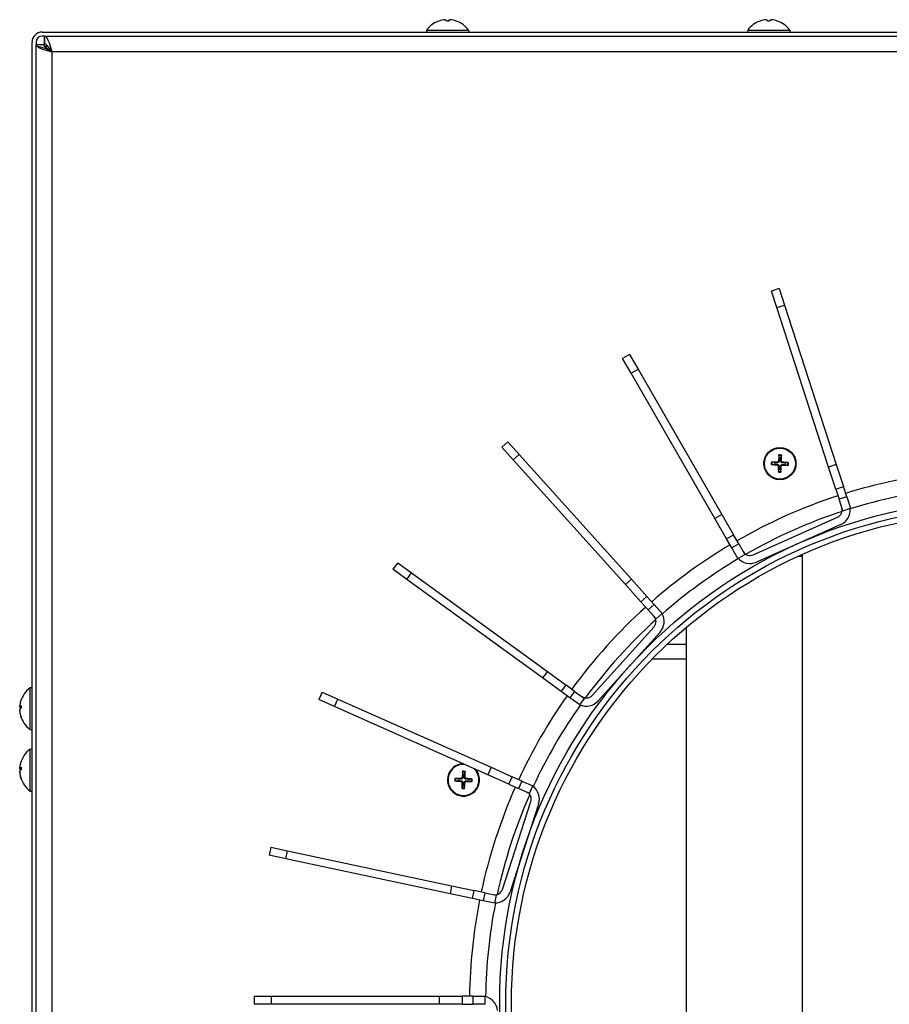
# Model space of a CAD drawing. Units: millimetres. Extents: x -3405 to 3169, y -403 to 2676.
# Drawn here: x -2142 to -1926, y 33 to 277 of the extents above; entities that cross this region are included whole.
import ezdxf

# ---------------------------------------------------------------- set-up
doc = ezdxf.new("R2010")
doc.units = ezdxf.units.MM

msp = doc.modelspace()

# ---------------------------------------------------------------- linework, layer by layer
for p, q in [((-2037.59, 276.94), (-2037.61, 276.94)), ((-2035.16, 276.95), (-2035.76, 276.95)), ((-2035.16, 276.94), (-2035.76, 276.94)), ((-2033.32, 276.94), (-2033.34, 276.94)), ((-1957.91, 276.94), (-1957.93, 276.94)), ((-1955.48, 276.95), (-1956.08, 276.95)), ((-1955.48, 276.94), (-1956.08, 276.94)), ((-1953.64, 276.94), (-1953.66, 276.94)), ((-2136.02, 274.21), (-1119.53, 274.21)), ((-2040.67, 274.7), (-2040.71, 274.21)), ((-2040.67, 274.7), (-2030.26, 274.7)), ((-2030.26, 274.7), (-2030.21, 274.21)), ((-1960.99, 274.7), (-1961.03, 274.21)), ((-1960.99, 274.7), (-1950.58, 274.7)), ((-1950.58, 274.7), (-1950.53, 274.21)), ((-2138.53, -366.79), (-2138.53, 271.7)), ((-2137.53, 271.7), (-2137.53, 271.07)), ((-2137.53, 271.14), (-2135.53, 271.14)), ((-2135.39, 273.21), (-2136.02, 273.21)), ((-2135.46, 271.21), (-2135.46, 273.21)), ((-2135.39, 273.21), (-1140.03, 273.21)), ((-2135.39, 271.21), (-2135.39, 273.21)), ((-2137.53, -346.29), (-2137.53, 271.07)), ((-2135.53, 271.07), (-2137.53, 271.07)), ((-2135.03, 270.61), (-2135.34, 270.61)), ((-2135.03, 270.27), (-2135.03, 270.61)), ((-2134.93, 270.71), (-2134.93, 271.02)), ((-2134.93, 270.71), (-2134.6, 270.71)), ((-1140.03, 269.3), (-2133.62, 269.3)), ((-2133.62, 269.3), (-2133.62, -346.29)), ((-1953.21, 210.56), (-1955.12, 209.94)), ((-1953.21, 210.56), (-1951.9, 206.5)), ((-1953.8, 205.88), (-1955.12, 209.94)), ((-1953.8, 205.88), (-1951.9, 206.5)), ((-1940.94, 166.3), (-1953.8, 205.88)), ((-1951.9, 206.5), (-1939.03, 166.91)), ((-1990.35, 194.25), (-1992.08, 193.25)), ((-1989.95, 189.56), (-1992.08, 193.25)), ((-1990.35, 194.25), (-1988.21, 190.56)), ((-1989.95, 189.56), (-1988.21, 190.56)), ((-1988.21, 190.56), (-1967.4, 154.51)), ((-1969.13, 153.51), (-1989.95, 189.56)), ((-2020.54, 172.58), (-2022.02, 171.24)), ((-2019.17, 168.07), (-2022.02, 171.24)), ((-2020.54, 172.58), (-2017.68, 169.41)), ((-2019.17, 168.07), (-2017.68, 169.41)), ((-2017.68, 169.41), (-1989.83, 138.47)), ((-1953.25, 169.14), (-1953.19, 168.53)), ((-1952.77, 168.51), (-1952.66, 169.12)), ((-1991.32, 137.14), (-2019.17, 168.07)), ((-1954.99, 166.94), (-1954.38, 167.01)), ((-1954.36, 167.43), (-1954.97, 167.54)), ((-1953.71, 166.82), (-1953.69, 166.99)), ((-1953.68, 167.57), (-1953.68, 167.39)), ((-1953.42, 166.51), (-1953.25, 166.51)), ((-1953.37, 167.85), (-1953.2, 167.84)), ((-1952.67, 166.49), (-1952.84, 166.5)), ((-1952.62, 167.83), (-1952.8, 167.83)), ((-1952.37, 166.77), (-1952.36, 166.95)), ((-1952.34, 167.52), (-1952.35, 167.35)), ((-1951.68, 166.91), (-1951.07, 166.8)), ((-1951.05, 167.4), (-1951.67, 167.33)), ((-1939.03, 166.91), (-1940.94, 166.3)), ((-1939.16, 160.84), (-1940.94, 166.3)), ((-1939.03, 166.91), (-1937.26, 161.46)), ((-1953.28, 165.83), (-1953.39, 165.22)), ((-1952.79, 165.2), (-1952.86, 165.81)), ((-1939.16, 160.84), (-1937.26, 161.46)), ((-1936.45, 158.95), (-1937.26, 161.46)), ((-1939.16, 160.84), (-1938.35, 158.33)), ((-1936.45, 158.95), (-1938.35, 158.33)), ((-1936.45, 158.95), (-1935.52, 156.1)), ((-1937.42, 155.48), (-1938.35, 158.33)), ((-1967.4, 154.51), (-1969.13, 153.51)), ((-1967.4, 154.51), (-1964.53, 149.54)), ((-1959.67, 144.55), (-1938.71, 153.88)), ((-1937.42, 155.48), (-1935.52, 156.1)), ((-1966.27, 148.54), (-1969.13, 153.51)), ((-1937.9, 152.06), (-1958.85, 142.73)), ((-1966.27, 148.54), (-1964.53, 149.54)), ((-1963.22, 147.26), (-1964.53, 149.54)), ((-1964.95, 146.26), (-1966.27, 148.54)), ((-1963.22, 147.26), (-1964.95, 146.26)), ((-1963.22, 147.26), (-1961.72, 144.66)), ((-1963.45, 143.66), (-1964.95, 146.26)), ((-1963.45, 143.66), (-1961.72, 144.66)), ((-1948.38, 144.21), (-1947.53, 144.21)), ((-1947.53, 144.59), (-1947.53, -78.19)), ((-2047.83, 142.58), (-2049, 140.96)), ((-2047.83, 142.58), (-2044.38, 140.07)), ((-2045.55, 138.45), (-2049, 140.96)), ((-2045.55, 138.45), (-2044.38, 140.07)), ((-2044.38, 140.07), (-2010.7, 115.61)), ((-2011.88, 113.99), (-2045.55, 138.45)), ((-1989.83, 138.47), (-1991.32, 137.14)), ((-1987.48, 132.87), (-1991.32, 137.14)), ((-1989.83, 138.47), (-1985.99, 134.21)), ((-1987.48, 132.87), (-1985.99, 134.21)), ((-1987.48, 132.87), (-1985.72, 130.91)), ((-1984.23, 132.25), (-1985.99, 134.21)), ((-1984.23, 132.25), (-1985.72, 130.91)), ((-1984.23, 132.25), (-1982.22, 130.02)), ((-1983.71, 128.68), (-1985.72, 130.91)), ((-1983.71, 128.68), (-1982.22, 130.02)), ((-1999.59, 109.65), (-1984.24, 126.7)), ((-1982.75, 125.36), (-1998.1, 108.32)), ((-1976.21, -60.17), (-1976.21, 126.57)), ((-1976.21, 122.28), (-1981.04, 122.28)), ((-1984.66, 118.74), (-1976.21, 118.74)), ((-2010.7, 115.61), (-2011.88, 113.99)), ((-2010.7, 115.61), (-2006.06, 112.23)), ((-2007.24, 110.62), (-2011.88, 113.99)), ((-2139.02, 111.59), (-2138.53, 111.63)), ((-2139.02, 101.18), (-2139.02, 111.59)), ((-2066.59, 110.5), (-2067.41, 108.67)), ((-2066.59, 110.5), (-2062.7, 108.76)), ((-2007.24, 110.62), (-2006.06, 112.23)), ((-2005.11, 109.07), (-2007.24, 110.62)), ((-2003.93, 110.68), (-2006.06, 112.23)), ((-2003.93, 110.68), (-2005.11, 109.07)), ((-2003.93, 110.68), (-2001.5, 108.92)), ((-2063.51, 106.93), (-2067.41, 108.67)), ((-2063.51, 106.93), (-2062.7, 108.76)), ((-2062.7, 108.76), (-2024.67, 91.83)), ((-2002.68, 107.3), (-2005.11, 109.07)), ((-2002.68, 107.3), (-2001.5, 108.92)), ((-2141.59, 106.88), (-2141.28, 106.85)), ((-2141.59, 106.87), (-2141.28, 106.84)), ((-2141.59, 106.63), (-2141.28, 106.6)), ((-2141.59, 105.65), (-2141.57, 105.65)), ((-2141.28, 107.07), (-2141.28, 106.48)), ((-2141.27, 107.07), (-2141.27, 106.48)), ((-2025.49, 90), (-2063.51, 106.93)), ((-2141.28, 104.37), (-2141.28, 104.28)), ((-2141.27, 104.35), (-2141.27, 104.24)), ((-2139.02, 101.18), (-2138.53, 101.13)), ((-2139.02, 96.34), (-2138.53, 96.39)), ((-2139.02, 85.93), (-2139.02, 96.34)), ((-2141.59, 91.63), (-2141.28, 91.6)), ((-2141.59, 91.63), (-2141.28, 91.6)), ((-2141.59, 91.38), (-2141.28, 91.35)), ((-2141.59, 90.41), (-2141.57, 90.41)), ((-2141.28, 91.82), (-2141.28, 91.23)), ((-2141.27, 91.83), (-2141.27, 91.24)), ((-2031.73, 90.67), (-2031.66, 90.05)), ((-2031.24, 90.04), (-2031.13, 90.65)), ((-2024.67, 91.83), (-2025.49, 90)), ((-2024.67, 91.83), (-2019.43, 89.5)), ((-2141.28, 89.13), (-2141.28, 89.04)), ((-2141.27, 89.1), (-2141.27, 88.99)), ((-2033.47, 88.47), (-2032.85, 88.53)), ((-2032.84, 88.95), (-2033.45, 89.06)), ((-2032.18, 88.35), (-2032.17, 88.52)), ((-2032.15, 89.09), (-2032.15, 88.92)), ((-2031.89, 88.04), (-2031.72, 88.04)), ((-2031.85, 89.38), (-2031.67, 89.37)), ((-2031.14, 88.01), (-2031.32, 88.03)), ((-2031.1, 89.35), (-2031.27, 89.35)), ((-2030.84, 88.3), (-2030.84, 88.47)), ((-2030.81, 89.05), (-2030.82, 88.87)), ((-2030.15, 88.44), (-2029.54, 88.33)), ((-2029.52, 88.93), (-2030.14, 88.86)), ((-2020.25, 87.67), (-2025.49, 90)), ((-2020.25, 87.67), (-2019.43, 89.5)), ((-2017.02, 88.43), (-2019.43, 89.5)), ((-2017.02, 88.43), (-2017.84, 86.6)), ((-2017.02, 88.43), (-2014.28, 87.21)), ((-2139.02, 85.93), (-2138.53, 85.89)), ((-2031.75, 87.36), (-2031.86, 86.75)), ((-2031.27, 86.73), (-2031.33, 87.34)), ((-2020.25, 87.67), (-2017.84, 86.6)), ((-2015.1, 85.38), (-2017.84, 86.6)), ((-2015.1, 85.38), (-2014.28, 87.21)), ((-2021.86, 61.53), (-2014.77, 83.35)), ((-2012.87, 82.73), (-2019.96, 60.92)), ((-2079.32, 71.99), (-2079.74, 70.03)), ((-2079.32, 71.99), (-2075.15, 71.1)), ((-2075.57, 69.15), (-2075.15, 71.1)), ((-2075.15, 71.1), (-2034.44, 62.45)), ((-2075.57, 69.15), (-2079.74, 70.03)), ((-2034.85, 60.49), (-2075.57, 69.15)), ((-2034.44, 62.45), (-2034.85, 60.49)), ((-2034.44, 62.45), (-2028.83, 61.26)), ((-2029.24, 59.3), (-2028.83, 61.26)), ((-2026.25, 60.71), (-2028.83, 61.26)), ((-2029.24, 59.3), (-2034.85, 60.49)), ((-2026.66, 58.75), (-2029.24, 59.3)), ((-2026.25, 60.71), (-2026.66, 58.75)), ((-2023.73, 58.13), (-2026.66, 58.75)), ((-2026.25, 60.71), (-2023.31, 60.09)), ((-2023.73, 58.13), (-2023.31, 60.09)), ((-2083.42, 35.05), (-2079.15, 35.05)), ((-2083.42, 35.05), (-2083.42, 33.05)), ((-2079.15, 33.05), (-2079.15, 35.05)), ((-2079.15, 35.05), (-2037.53, 35.05)), ((-2037.53, 35.05), (-2031.79, 35.05)), ((-2037.53, 35.05), (-2037.53, 33.05)), ((-2029.16, 35.05), (-2031.79, 35.05)), ((-2031.79, 33.05), (-2031.79, 35.05)), ((-2029.16, 35.05), (-2026.16, 35.05)), ((-2029.16, 35.05), (-2029.16, 33.05)), ((-2026.16, 33.05), (-2026.16, 35.05)), ((-2079.15, 33.05), (-2083.42, 33.05)), ((-2037.53, 33.05), (-2079.15, 33.05)), ((-2031.79, 33.05), (-2037.53, 33.05)), ((-2031.79, 33.05), (-2029.16, 33.05)), ((-2026.16, 33.05), (-2029.16, 33.05))]:
    msp.add_line(p, q)
for centre, radius in [((-1953.02, 167.17), 4), ((-1953.02, 167.17), 3.84), ((-1897.53, 33.2), 125), ((-1897.53, 33.2), 123.5), ((-1897.53, 33.2), 122.1)]:
    msp.add_circle(centre, radius)
for centre, radius, start, end in [((-2035.46, 270.81), 6.5, 109.2881, 143.2343), ((-2037.57, 276.82), 0.132, 90.3931, 109.2881), ((-2033.36, 276.82), 0.132, 70.7119, 89.6069), ((-2035.46, 270.81), 6.5, 36.7657, 70.7119), ((-1955.78, 270.81), 6.5, 109.2881, 143.2343), ((-1957.89, 276.82), 0.132, 90.3931, 109.2881), ((-1953.68, 276.82), 0.132, 70.7119, 89.6069), ((-1955.78, 270.81), 6.5, 36.7657, 70.7119), ((-2136.02, 271.7), 2.51, 90, 180), ((-2136.02, 271.7), 1.51, 90, 180), ((-1953.02, 167.17), 2.15, 79.9864, 96.0308), ((-1953.02, 167.17), 1.99, 79.3426, 96.6746), ((-1953.02, 167.17), 1.37, 79.1606, 96.8566), ((-1953.02, 167.17), 2.15, 169.9864, 186.0308), ((-1953.02, 167.17), 1.99, 169.3426, 186.6746), ((-1953.02, 167.17), 1.37, 169.1606, 186.8566), ((-1953.02, 167.17), 1.37, 349.1606, 6.8566), ((-1953.02, 167.17), 1.99, 349.3426, 6.6746), ((-1953.02, 167.17), 2.15, 349.9864, 6.0308), ((-1953.02, 167.17), 2.15, 259.9864, 276.0308), ((-1953.02, 167.17), 1.99, 259.3426, 276.6746), ((-1953.02, 167.17), 1.37, 259.1606, 276.8566), ((-1897.53, 33.21), 132.5, 96.8012, 107.2005), ((-1897.53, 33.21), 132.5, 108.0654, 119.938), ((-1897.53, 33.2), 128.5, 96.7764, 107.2236), ((-1897.53, 33.2), 128.5, 108.1692, 119.8308), ((-1939.49, 155.64), 1.92, 294, 18), ((-1939.49, 155.64), 3.92, 294, 6.3766), ((-1897.53, 33.21), 132.5, 120.8028, 131.202), ((-1960.45, 146.31), 1.92, 210, 294), ((-1897.53, 33.2), 128.5, 120.7764, 131.2236), ((-1960.45, 146.31), 3.92, 221.6234, 294), ((-1897.53, 33.21), 132.5, 132.0668, 143.9392), ((-1985.66, 127.99), 3.92, 318, 30.3766), ((-1897.53, 33.2), 128.5, 132.1692, 143.8308), ((-1985.66, 127.99), 1.92, 318, 42), ((-2135.13, 106.38), 6.5, 126.7657, 164.4281), ((-1897.53, 33.21), 132.5, 144.8041, 155.203), ((-2001.01, 110.94), 3.92, 245.6234, 318), ((-2001.01, 110.94), 1.92, 234, 318), ((-1897.53, 33.2), 128.5, 144.7764, 155.2236), ((-2135.13, 106.38), 6.5, 195.5719, 233.2343), ((-2135.13, 91.14), 6.5, 126.7657, 164.4281), ((-2031.5, 88.7), 4, 90.5379, 41.4621), ((-2031.5, 88.7), 3.84, 84.567, 47.433), ((-2031.5, 88.7), 1.99, 79.3426, 96.6746), ((-2031.5, 88.7), 2.15, 79.9864, 96.0308), ((-2135.13, 91.14), 6.5, 195.5719, 233.2343), ((-2031.5, 88.7), 2.15, 169.9864, 186.0308), ((-2031.5, 88.7), 1.99, 169.3426, 186.6746), ((-2031.5, 88.7), 1.37, 169.1606, 186.8566), ((-2031.5, 88.7), 1.37, 79.1606, 96.8566), ((-2031.5, 88.7), 1.37, 349.1606, 6.8566), ((-2031.5, 88.7), 1.99, 349.3426, 6.6746), ((-2031.5, 88.7), 2.15, 349.9864, 6.0308), ((-2031.5, 88.7), 2.15, 259.9864, 276.0308), ((-2031.5, 88.7), 1.99, 259.3426, 276.6746), ((-2031.5, 88.7), 1.37, 259.1606, 276.8566), ((-1897.53, 33.21), 132.5, 156.0679, 167.9399), ((-2016.6, 83.95), 1.92, 342, 66), ((-2016.6, 83.95), 3.92, 342, 54.3766), ((-1897.53, 33.2), 128.5, 156.1692, 167.8308), ((-2023.69, 62.13), 1.92, 258, 342), ((-1897.53, 33.21), 132.5, 168.8048, 179.2033), ((-2023.69, 62.13), 3.92, 269.6234, 342), ((-1897.53, 33.2), 128.5, 168.7764, 179.2236), ((-2026.95, 31.13), 3.92, 6, 78.3766)]:
    msp.add_arc(centre, radius, start, end)
for centre, major_axis, ratio, start_param, end_param in [((-2035.46, 270.82), (6.1, -2.24), 0.995681, 2.025522, 2.255652), ((-2035.29, 270.82), (-0.57, 6.47), 0.031998, 5.948795, 6.178925), ((-2035.63, 270.82), (0.57, 6.47), 0.031998, 0.104261, 0.33439), ((-2035.47, 270.82), (6.1, 2.24), 0.995681, 0.885941, 1.116071), ((-1955.78, 270.82), (6.1, -2.24), 0.995681, 2.025522, 2.255652), ((-1955.62, 270.82), (-0.57, 6.47), 0.031998, 5.948795, 6.178925), ((-1955.95, 270.82), (0.57, 6.47), 0.031998, 0.104261, 0.33439), ((-1955.79, 270.82), (6.1, 2.24), 0.995681, 0.885941, 1.116071), ((-1952.86, 167.16), (-0.43, -6.48), 0.087156, 4.3808, 4.610929), ((-1953.19, 167.17), (0.02, 6.5), 0.087156, 4.813849, 5.043978), ((-1953.01, 167.34), (6.48, -0.43), 0.087156, 4.3808, 4.610929), ((-1953.02, 167), (-6.5, 0.02), 0.087156, 4.813849, 5.043978), ((-1952.85, 167.17), (-0.02, -6.5), 0.087156, 4.813849, 5.043978), ((-1953.19, 167.18), (0.43, 6.48), 0.087156, 4.3808, 4.610929), ((-1953.02, 167.34), (6.5, -0.02), 0.087156, 4.813849, 5.043978), ((-1953.03, 167), (-6.48, 0.43), 0.087156, 4.3808, 4.610929), ((-2135.15, 106.35), (-6.03, 2.43), 0.972434, 0.108252, 0.272023), ((-2135.15, 106.22), (-6.47, 0.57), 0.153391, 5.965177, 6.195307), ((-2135.15, 106.22), (-6.47, 0.58), 0.216276, 0.120841, 0.284612), ((-2135.15, 106.55), (-6.47, -0.58), 0.216276, 5.932214, 6.162344), ((-2135.15, 106.36), (-5.65, 3.21), 0.984314, 0.6114, 0.84153), ((-2135.15, 106.42), (-6.03, -2.43), 0.972434, 6.011162, 6.241291), ((-2135.15, 91.1), (-6.03, 2.43), 0.972434, 0.108252, 0.272023), ((-2135.15, 90.97), (-6.47, 0.57), 0.153391, 5.965177, 6.195307), ((-2135.15, 90.97), (-6.47, 0.58), 0.216276, 0.120841, 0.284612), ((-2135.15, 91.3), (-6.47, -0.58), 0.216276, 5.932214, 6.162344), ((-2135.15, 91.11), (-5.65, 3.21), 0.984314, 0.6114, 0.84153), ((-2135.15, 91.17), (-6.03, -2.43), 0.972434, 6.011162, 6.241291), ((-2031.33, 88.69), (-0.43, -6.48), 0.087156, 4.3808, 4.610929), ((-2031.66, 88.7), (0.02, 6.5), 0.087156, 4.813849, 5.043978), ((-2031.48, 88.86), (6.48, -0.43), 0.087156, 4.3808, 4.610929), ((-2031.5, 88.53), (-6.5, 0.02), 0.087156, 4.813849, 5.043978), ((-2031.33, 88.7), (-0.02, -6.5), 0.087156, 4.813849, 5.043978), ((-2031.66, 88.71), (0.43, 6.48), 0.087156, 4.3808, 4.610929), ((-2031.5, 88.86), (6.5, -0.02), 0.087156, 4.813849, 5.043978), ((-2031.51, 88.53), (-6.48, 0.43), 0.087156, 4.3808, 4.610929)]:
    msp.add_ellipse(centre, major_axis=major_axis, ratio=ratio, start_param=start_param, end_param=end_param)
for points, knots in [([(-2036.13, 277.26), (-2036.09, 277.27), (-2036.05, 277.27), (-2035.98, 277.27), (-2035.95, 277.27), (-2035.89, 277.27), (-2035.87, 277.27), (-2035.84, 277.27), (-2035.84, 277.27), (-2035.84, 277.26)], [0, 0, 0, 0, 0.01152008, 0.01152008, 0.02304016, 0.02304016, 0.03457302, 0.03457302, 0.04414861, 0.04414861, 0.04414861, 0.04414861]), ([(-2035.09, 277.26), (-2035.09, 277.27), (-2035.08, 277.27), (-2035.04, 277.27), (-2035.02, 277.27), (-2034.96, 277.27), (-2034.93, 277.27), (-2034.86, 277.27), (-2034.82, 277.27), (-2034.79, 277.26)], [0, 0, 0, 0, 0.01152008, 0.01152008, 0.02304016, 0.02304016, 0.03457302, 0.03457302, 0.04414861, 0.04414861, 0.04414861, 0.04414861]), ([(-1956.45, 277.26), (-1956.42, 277.27), (-1956.38, 277.27), (-1956.3, 277.27), (-1956.27, 277.27), (-1956.21, 277.27), (-1956.19, 277.27), (-1956.17, 277.27), (-1956.16, 277.27), (-1956.16, 277.26)], [0, 0, 0, 0, 0.01152008, 0.01152008, 0.02304016, 0.02304016, 0.03457302, 0.03457302, 0.04414861, 0.04414861, 0.04414861, 0.04414861]), ([(-1955.41, 277.26), (-1955.41, 277.27), (-1955.4, 277.27), (-1955.36, 277.27), (-1955.34, 277.27), (-1955.28, 277.27), (-1955.25, 277.27), (-1955.18, 277.27), (-1955.15, 277.27), (-1955.11, 277.26)], [0, 0, 0, 0, 0.01152008, 0.01152008, 0.02304016, 0.02304016, 0.03457302, 0.03457302, 0.04414861, 0.04414861, 0.04414861, 0.04414861]), ([(-2133.62, 269.3), (-2134.35, 269.75), (-2135.07, 270.19), (-2135.37, 270.64), (-2135.48, 270.81), (-2135.53, 270.97), (-2135.53, 271.14)], [0, 0, 0, 0, 0.731452, 0.731452, 0.731452, 1, 1, 1, 1]), ([(-2133.62, 269.3), (-2134.07, 270.03), (-2134.52, 270.74), (-2134.97, 271.04), (-2135.13, 271.15), (-2135.3, 271.21), (-2135.46, 271.21)], [0, 0, 0, 0, 0.731452, 0.731452, 0.731452, 1, 1, 1, 1]), ([(-2135.39, 273.21), (-2135.03, 273.21), (-2134.67, 272.56), (-2134.31, 271.54), (-2134.08, 270.89), (-2133.85, 270.09), (-2133.62, 269.3)], [-1, -1, -1, -1, -0.388495, -0.388495, -0.388495, 0, 0, 0, 0]), ([(-2133.62, 269.3), (-2134.05, 270.03), (-2134.49, 270.74), (-2134.92, 271.04), (-2135.08, 271.15), (-2135.23, 271.21), (-2135.39, 271.21)], [0, 0, 0, 0, 0.731452, 0.731452, 0.731452, 1, 1, 1, 1]), ([(-2137.3, 270.68), (-2136.92, 270.63), (-2136.54, 270.56), (-2135.81, 270.37), (-2135.47, 270.25), (-2134.88, 270), (-2134.63, 269.87), (-2134.13, 269.6), (-2133.88, 269.45), (-2133.62, 269.3)], [-0.4038707, -0.4038707, -0.4038707, -0.4038707, -0.286719, -0.286719, -0.1743961, -0.1743961, -0.0890237, -0.0890237, 0, 0, 0, 0]), ([(-2137.3, 270.68), (-2137.03, 270.45), (-2136.52, 270.22), (-2135.86, 269.98), (-2135.21, 269.76), (-2134.42, 269.53), (-2133.62, 269.3)], [-0.7808755, -0.7808755, -0.7808755, -0.7808755, -0.3884953, -0.3884953, -0.3884953, 0, 0, 0, 0]), ([(-2133.62, 269.3), (-2134.35, 269.73), (-2135.07, 270.16), (-2135.37, 270.59), (-2135.48, 270.75), (-2135.53, 270.91), (-2135.53, 271.07)], [0, 0, 0, 0, 0.731452, 0.731452, 0.731452, 1, 1, 1, 1]), ([(-2134.87, 270.13), (-2134.89, 270.16), (-2134.91, 270.2), (-2135, 270.35), (-2135.03, 270.48), (-2135.03, 270.61)], [0.25962119, 0.25962119, 0.25962119, 0.25962119, 0.27770241, 0.27770241, 0.35159704, 0.35159704, 0.35159704, 0.35159704]), ([(-2133.62, 269.3), (-2133.71, 269.44), (-2133.79, 269.57), (-2133.93, 269.8), (-2133.98, 269.88), (-2134.03, 269.97)], [-0.41660068, -0.41660068, -0.41660068, -0.41660068, -0.36741217, -0.36741217, -0.33718892, -0.33718892, -0.33718892, -0.33718892]), ([(-1953.25, 169.14), (-1953.25, 169.15), (-1953.25, 169.16), (-1953.25, 169.18), (-1953.25, 169.19), (-1953.25, 169.23), (-1953.25, 169.24), (-1953.25, 169.28), (-1953.25, 169.29), (-1953.25, 169.31)], [0.0452456, 0.0452456, 0.0452456, 0.0452456, 0.04921074, 0.04921074, 0.05412307, 0.05412307, 0.05910372, 0.05910372, 0.06333989, 0.06333989, 0.06333989, 0.06333989]), ([(-1952.65, 169.28), (-1952.65, 169.27), (-1952.65, 169.25), (-1952.65, 169.22), (-1952.65, 169.2), (-1952.65, 169.17), (-1952.65, 169.16), (-1952.65, 169.14), (-1952.65, 169.13), (-1952.66, 169.12)], [0.01558529, 0.01558529, 0.01558529, 0.01558529, 0.01982147, 0.01982147, 0.02480211, 0.02480211, 0.02971444, 0.02971444, 0.03367958, 0.03367958, 0.03367958, 0.03367958]), ([(-1954.99, 166.94), (-1955, 166.94), (-1955.01, 166.94), (-1955.03, 166.94), (-1955.05, 166.94), (-1955.08, 166.94), (-1955.1, 166.94), (-1955.13, 166.94), (-1955.14, 166.94), (-1955.16, 166.94)], [0.0452456, 0.0452456, 0.0452456, 0.0452456, 0.04921074, 0.04921074, 0.05412307, 0.05412307, 0.05910372, 0.05910372, 0.06333989, 0.06333989, 0.06333989, 0.06333989]), ([(-1955.14, 167.54), (-1955.12, 167.54), (-1955.11, 167.54), (-1955.08, 167.54), (-1955.06, 167.54), (-1955.03, 167.54), (-1955.01, 167.54), (-1954.99, 167.54), (-1954.98, 167.54), (-1954.97, 167.54)], [0.01558529, 0.01558529, 0.01558529, 0.01558529, 0.01982147, 0.01982147, 0.02480211, 0.02480211, 0.02971444, 0.02971444, 0.03367958, 0.03367958, 0.03367958, 0.03367958]), ([(-1953.71, 166.82), (-1953.67, 166.82), (-1953.63, 166.81), (-1953.55, 166.77), (-1953.52, 166.74), (-1953.47, 166.69), (-1953.45, 166.65), (-1953.43, 166.58), (-1953.42, 166.55), (-1953.42, 166.51)], [0, 0, 0, 0, 0.01152008, 0.01152008, 0.02304016, 0.02304016, 0.03457302, 0.03457302, 0.04414861, 0.04414861, 0.04414861, 0.04414861]), ([(-1953.69, 166.99), (-1953.65, 166.99), (-1953.6, 166.98), (-1953.53, 166.96), (-1953.49, 166.94), (-1953.42, 166.9), (-1953.39, 166.88), (-1953.34, 166.82), (-1953.32, 166.79), (-1953.28, 166.72), (-1953.27, 166.68), (-1953.25, 166.6), (-1953.24, 166.56), (-1953.25, 166.51)], [0.2117259, 0.2117259, 0.2117259, 0.2117259, 0.22587802, 0.22587802, 0.23726688, 0.23726688, 0.24865573, 0.24865573, 0.26004458, 0.26004458, 0.27143343, 0.27143343, 0.28558556, 0.28558556, 0.28558556, 0.28558556]), ([(-1953.37, 167.85), (-1953.38, 167.82), (-1953.39, 167.78), (-1953.42, 167.7), (-1953.45, 167.67), (-1953.51, 167.62), (-1953.54, 167.6), (-1953.61, 167.57), (-1953.65, 167.57), (-1953.68, 167.57)], [0, 0, 0, 0, 0.01152008, 0.01152008, 0.02304016, 0.02304016, 0.03457302, 0.03457302, 0.04414861, 0.04414861, 0.04414861, 0.04414861]), ([(-1953.2, 167.84), (-1953.2, 167.8), (-1953.21, 167.75), (-1953.23, 167.68), (-1953.25, 167.64), (-1953.29, 167.57), (-1953.32, 167.54), (-1953.37, 167.49), (-1953.41, 167.47), (-1953.48, 167.43), (-1953.51, 167.42), (-1953.59, 167.4), (-1953.63, 167.39), (-1953.68, 167.39)], [0.2117259, 0.2117259, 0.2117259, 0.2117259, 0.22587802, 0.22587802, 0.23726688, 0.23726688, 0.24865573, 0.24865573, 0.26004458, 0.26004458, 0.27143343, 0.27143343, 0.28558556, 0.28558556, 0.28558556, 0.28558556]), ([(-1952.84, 166.5), (-1952.84, 166.54), (-1952.84, 166.59), (-1952.81, 166.67), (-1952.8, 166.7), (-1952.75, 166.77), (-1952.73, 166.8), (-1952.67, 166.85), (-1952.64, 166.87), (-1952.57, 166.91), (-1952.53, 166.93), (-1952.46, 166.94), (-1952.41, 166.95), (-1952.36, 166.95)], [0.2117259, 0.2117259, 0.2117259, 0.2117259, 0.22587802, 0.22587802, 0.23726688, 0.23726688, 0.24865573, 0.24865573, 0.26004458, 0.26004458, 0.27143343, 0.27143343, 0.28558556, 0.28558556, 0.28558556, 0.28558556]), ([(-1952.35, 167.35), (-1952.4, 167.35), (-1952.44, 167.36), (-1952.52, 167.38), (-1952.55, 167.4), (-1952.62, 167.44), (-1952.65, 167.46), (-1952.7, 167.52), (-1952.73, 167.55), (-1952.76, 167.62), (-1952.78, 167.66), (-1952.8, 167.74), (-1952.8, 167.78), (-1952.8, 167.83)], [0.2117259, 0.2117259, 0.2117259, 0.2117259, 0.22587802, 0.22587802, 0.23726688, 0.23726688, 0.24865573, 0.24865573, 0.26004458, 0.26004458, 0.27143343, 0.27143343, 0.28558556, 0.28558556, 0.28558556, 0.28558556]), ([(-1952.67, 166.49), (-1952.67, 166.53), (-1952.66, 166.57), (-1952.62, 166.64), (-1952.6, 166.67), (-1952.54, 166.72), (-1952.5, 166.74), (-1952.43, 166.77), (-1952.4, 166.77), (-1952.37, 166.77)], [0, 0, 0, 0, 0.01152008, 0.01152008, 0.02304016, 0.02304016, 0.03457302, 0.03457302, 0.04414861, 0.04414861, 0.04414861, 0.04414861]), ([(-1952.34, 167.52), (-1952.38, 167.52), (-1952.42, 167.53), (-1952.49, 167.57), (-1952.52, 167.6), (-1952.57, 167.65), (-1952.6, 167.69), (-1952.62, 167.76), (-1952.62, 167.8), (-1952.62, 167.83)], [0, 0, 0, 0, 0.01152008, 0.01152008, 0.02304016, 0.02304016, 0.03457302, 0.03457302, 0.04414861, 0.04414861, 0.04414861, 0.04414861]), ([(-1950.91, 166.8), (-1950.92, 166.8), (-1950.94, 166.8), (-1950.97, 166.8), (-1950.99, 166.8), (-1951.02, 166.8), (-1951.04, 166.8), (-1951.06, 166.8), (-1951.07, 166.8), (-1951.07, 166.8)], [0.01558529, 0.01558529, 0.01558529, 0.01558529, 0.01982147, 0.01982147, 0.02480211, 0.02480211, 0.02971444, 0.02971444, 0.03367958, 0.03367958, 0.03367958, 0.03367958]), ([(-1951.05, 167.4), (-1951.04, 167.4), (-1951.04, 167.4), (-1951.01, 167.4), (-1951, 167.4), (-1950.97, 167.4), (-1950.95, 167.4), (-1950.92, 167.4), (-1950.9, 167.4), (-1950.89, 167.4)], [0.0452456, 0.0452456, 0.0452456, 0.0452456, 0.04921074, 0.04921074, 0.05412307, 0.05412307, 0.05910372, 0.05910372, 0.06333989, 0.06333989, 0.06333989, 0.06333989]), ([(-1953.4, 165.06), (-1953.4, 165.07), (-1953.4, 165.09), (-1953.4, 165.12), (-1953.4, 165.14), (-1953.39, 165.17), (-1953.39, 165.18), (-1953.39, 165.2), (-1953.39, 165.21), (-1953.39, 165.22)], [0.01558529, 0.01558529, 0.01558529, 0.01558529, 0.01982147, 0.01982147, 0.02480211, 0.02480211, 0.02971444, 0.02971444, 0.03367958, 0.03367958, 0.03367958, 0.03367958]), ([(-1952.79, 165.2), (-1952.79, 165.19), (-1952.79, 165.18), (-1952.79, 165.16), (-1952.79, 165.15), (-1952.79, 165.12), (-1952.79, 165.1), (-1952.79, 165.07), (-1952.8, 165.05), (-1952.8, 165.04)], [0.0452456, 0.0452456, 0.0452456, 0.0452456, 0.04921074, 0.04921074, 0.05412307, 0.05412307, 0.05910372, 0.05910372, 0.06333989, 0.06333989, 0.06333989, 0.06333989]), ([(-2141.59, 106.88), (-2141.59, 106.87), (-2141.59, 106.87), (-2141.6, 106.89), (-2141.6, 106.91), (-2141.6, 106.95), (-2141.6, 106.98), (-2141.59, 107.05), (-2141.59, 107.08), (-2141.59, 107.11)], [0, 0, 0, 0, 0.01152008, 0.01152008, 0.02304016, 0.02304016, 0.03457302, 0.03457302, 0.04414861, 0.04414861, 0.04414861, 0.04414861]), ([(-2141.6, 106.88), (-2141.6, 106.87), (-2141.6, 106.86), (-2141.6, 106.81), (-2141.6, 106.78), (-2141.6, 106.71), (-2141.6, 106.69), (-2141.59, 106.65), (-2141.59, 106.63), (-2141.59, 106.63)], [0.00931877, 0.00931877, 0.00931877, 0.00931877, 0.01152008, 0.01152008, 0.02304016, 0.02304016, 0.03457302, 0.03457302, 0.04414861, 0.04414861, 0.04414861, 0.04414861]), ([(-2141.59, 105.79), (-2141.59, 105.83), (-2141.59, 105.87), (-2141.6, 105.95), (-2141.6, 105.99), (-2141.6, 106.05), (-2141.6, 106.08), (-2141.59, 106.12), (-2141.59, 106.13), (-2141.59, 106.14)], [0, 0, 0, 0, 0.01152008, 0.01152008, 0.02304016, 0.02304016, 0.03457302, 0.03457302, 0.04414861, 0.04414861, 0.04414861, 0.04414861]), ([(-2141.6, 105.89), (-2141.6, 105.89), (-2141.6, 105.89), (-2141.6, 105.88), (-2141.6, 105.86), (-2141.6, 105.81), (-2141.6, 105.78), (-2141.59, 105.72), (-2141.59, 105.69), (-2141.59, 105.65)], [0.00931877, 0.00931877, 0.00931877, 0.00931877, 0.01152008, 0.01152008, 0.02304016, 0.02304016, 0.03457302, 0.03457302, 0.04414861, 0.04414861, 0.04414861, 0.04414861]), ([(-2141.59, 91.63), (-2141.59, 91.62), (-2141.59, 91.63), (-2141.6, 91.64), (-2141.6, 91.66), (-2141.6, 91.71), (-2141.6, 91.74), (-2141.59, 91.8), (-2141.59, 91.83), (-2141.59, 91.87)], [0, 0, 0, 0, 0.01152008, 0.01152008, 0.02304016, 0.02304016, 0.03457302, 0.03457302, 0.04414861, 0.04414861, 0.04414861, 0.04414861]), ([(-2141.6, 91.67), (-2141.6, 91.66), (-2141.6, 91.65), (-2141.6, 91.63), (-2141.6, 91.62), (-2141.6, 91.61)], [0.01995567, 0.01995567, 0.01995567, 0.01995567, 0.02304016, 0.02304016, 0.03007464, 0.03007464, 0.03007464, 0.03007464]), ([(-2141.6, 91.53), (-2141.6, 91.53), (-2141.6, 91.54), (-2141.6, 91.58), (-2141.6, 91.6), (-2141.6, 91.64)], [0.01995567, 0.01995567, 0.01995567, 0.01995567, 0.02304016, 0.02304016, 0.03240399, 0.03240399, 0.03240399, 0.03240399]), ([(-2141.6, 91.63), (-2141.6, 91.62), (-2141.6, 91.62), (-2141.6, 91.57), (-2141.6, 91.53), (-2141.6, 91.47), (-2141.6, 91.44), (-2141.59, 91.4), (-2141.59, 91.39), (-2141.59, 91.38)], [0.00931877, 0.00931877, 0.00931877, 0.00931877, 0.01152008, 0.01152008, 0.02304016, 0.02304016, 0.03457302, 0.03457302, 0.04414861, 0.04414861, 0.04414861, 0.04414861]), ([(-2141.59, 90.55), (-2141.59, 90.59), (-2141.59, 90.63), (-2141.6, 90.71), (-2141.6, 90.74), (-2141.6, 90.81), (-2141.6, 90.83), (-2141.59, 90.87), (-2141.59, 90.89), (-2141.59, 90.89)], [0, 0, 0, 0, 0.01152008, 0.01152008, 0.02304016, 0.02304016, 0.03457302, 0.03457302, 0.04414861, 0.04414861, 0.04414861, 0.04414861]), ([(-2141.6, 90.75), (-2141.6, 90.74), (-2141.6, 90.73), (-2141.6, 90.71), (-2141.6, 90.68), (-2141.6, 90.66)], [0.01995567, 0.01995567, 0.01995567, 0.01995567, 0.02304016, 0.02304016, 0.03007464, 0.03007464, 0.03007464, 0.03007464]), ([(-2141.6, 90.61), (-2141.6, 90.61), (-2141.6, 90.62), (-2141.6, 90.64), (-2141.6, 90.66), (-2141.6, 90.67)], [0.01995567, 0.01995567, 0.01995567, 0.01995567, 0.02304016, 0.02304016, 0.03240399, 0.03240399, 0.03240399, 0.03240399]), ([(-2141.6, 90.64), (-2141.6, 90.64), (-2141.6, 90.64), (-2141.6, 90.63), (-2141.6, 90.61), (-2141.6, 90.57), (-2141.6, 90.54), (-2141.59, 90.47), (-2141.59, 90.44), (-2141.59, 90.41)], [0.00931877, 0.00931877, 0.00931877, 0.00931877, 0.01152008, 0.01152008, 0.02304016, 0.02304016, 0.03457302, 0.03457302, 0.04414861, 0.04414861, 0.04414861, 0.04414861]), ([(-2031.73, 90.67), (-2031.73, 90.67), (-2031.73, 90.68), (-2031.73, 90.7), (-2031.73, 90.72), (-2031.73, 90.75), (-2031.73, 90.77), (-2031.72, 90.8), (-2031.72, 90.82), (-2031.72, 90.83)], [0.0452456, 0.0452456, 0.0452456, 0.0452456, 0.04921074, 0.04921074, 0.05412307, 0.05412307, 0.05910372, 0.05910372, 0.06333989, 0.06333989, 0.06333989, 0.06333989]), ([(-2031.12, 90.81), (-2031.12, 90.8), (-2031.12, 90.78), (-2031.12, 90.75), (-2031.12, 90.73), (-2031.12, 90.7), (-2031.12, 90.68), (-2031.13, 90.66), (-2031.13, 90.65), (-2031.13, 90.65)], [0.01558529, 0.01558529, 0.01558529, 0.01558529, 0.01982147, 0.01982147, 0.02480211, 0.02480211, 0.02971444, 0.02971444, 0.03367958, 0.03367958, 0.03367958, 0.03367958]), ([(-2033.47, 88.47), (-2033.47, 88.47), (-2033.48, 88.46), (-2033.5, 88.46), (-2033.52, 88.46), (-2033.55, 88.47), (-2033.57, 88.47), (-2033.6, 88.47), (-2033.62, 88.47), (-2033.63, 88.47)], [0.0452456, 0.0452456, 0.0452456, 0.0452456, 0.04921074, 0.04921074, 0.05412307, 0.05412307, 0.05910372, 0.05910372, 0.06333989, 0.06333989, 0.06333989, 0.06333989]), ([(-2033.61, 89.07), (-2033.6, 89.07), (-2033.58, 89.07), (-2033.55, 89.07), (-2033.53, 89.07), (-2033.5, 89.07), (-2033.48, 89.07), (-2033.46, 89.07), (-2033.45, 89.07), (-2033.45, 89.06)], [0.01558529, 0.01558529, 0.01558529, 0.01558529, 0.01982147, 0.01982147, 0.02480211, 0.02480211, 0.02971444, 0.02971444, 0.03367958, 0.03367958, 0.03367958, 0.03367958]), ([(-2032.18, 88.35), (-2032.14, 88.34), (-2032.1, 88.33), (-2032.03, 88.3), (-2032, 88.27), (-2031.94, 88.21), (-2031.92, 88.18), (-2031.9, 88.11), (-2031.89, 88.07), (-2031.89, 88.04)], [0, 0, 0, 0, 0.01152008, 0.01152008, 0.02304016, 0.02304016, 0.03457302, 0.03457302, 0.04414861, 0.04414861, 0.04414861, 0.04414861]), ([(-2032.17, 88.52), (-2032.12, 88.52), (-2032.08, 88.51), (-2032, 88.49), (-2031.97, 88.47), (-2031.9, 88.43), (-2031.87, 88.4), (-2031.82, 88.35), (-2031.79, 88.31), (-2031.75, 88.24), (-2031.74, 88.21), (-2031.72, 88.13), (-2031.72, 88.08), (-2031.72, 88.04)], [0.2117259, 0.2117259, 0.2117259, 0.2117259, 0.22587802, 0.22587802, 0.23726688, 0.23726688, 0.24865573, 0.24865573, 0.26004458, 0.26004458, 0.27143343, 0.27143343, 0.28558556, 0.28558556, 0.28558556, 0.28558556]), ([(-2031.85, 89.38), (-2031.85, 89.34), (-2031.86, 89.3), (-2031.9, 89.23), (-2031.92, 89.2), (-2031.98, 89.15), (-2032.02, 89.12), (-2032.09, 89.1), (-2032.12, 89.09), (-2032.15, 89.09)], [0, 0, 0, 0, 0.01152008, 0.01152008, 0.02304016, 0.02304016, 0.03457302, 0.03457302, 0.04414861, 0.04414861, 0.04414861, 0.04414861]), ([(-2031.67, 89.37), (-2031.67, 89.32), (-2031.68, 89.28), (-2031.71, 89.2), (-2031.72, 89.17), (-2031.76, 89.1), (-2031.79, 89.07), (-2031.85, 89.02), (-2031.88, 88.99), (-2031.95, 88.96), (-2031.99, 88.94), (-2032.06, 88.92), (-2032.11, 88.92), (-2032.15, 88.92)], [0.2117259, 0.2117259, 0.2117259, 0.2117259, 0.22587802, 0.22587802, 0.23726688, 0.23726688, 0.24865573, 0.24865573, 0.26004458, 0.26004458, 0.27143343, 0.27143343, 0.28558556, 0.28558556, 0.28558556, 0.28558556]), ([(-2031.32, 88.03), (-2031.32, 88.07), (-2031.31, 88.12), (-2031.29, 88.19), (-2031.27, 88.23), (-2031.23, 88.29), (-2031.2, 88.33), (-2031.15, 88.38), (-2031.11, 88.4), (-2031.04, 88.44), (-2031.01, 88.45), (-2030.93, 88.47), (-2030.88, 88.48), (-2030.84, 88.47)], [0.2117259, 0.2117259, 0.2117259, 0.2117259, 0.22587802, 0.22587802, 0.23726688, 0.23726688, 0.24865573, 0.24865573, 0.26004458, 0.26004458, 0.27143343, 0.27143343, 0.28558556, 0.28558556, 0.28558556, 0.28558556]), ([(-2030.82, 88.87), (-2030.87, 88.88), (-2030.92, 88.88), (-2030.99, 88.91), (-2031.03, 88.92), (-2031.09, 88.97), (-2031.12, 88.99), (-2031.18, 89.05), (-2031.2, 89.08), (-2031.24, 89.15), (-2031.25, 89.19), (-2031.27, 89.26), (-2031.27, 89.31), (-2031.27, 89.35)], [0.2117259, 0.2117259, 0.2117259, 0.2117259, 0.22587802, 0.22587802, 0.23726688, 0.23726688, 0.24865573, 0.24865573, 0.26004458, 0.26004458, 0.27143343, 0.27143343, 0.28558556, 0.28558556, 0.28558556, 0.28558556]), ([(-2031.14, 88.01), (-2031.14, 88.05), (-2031.13, 88.09), (-2031.1, 88.16), (-2031.07, 88.2), (-2031.01, 88.25), (-2030.98, 88.27), (-2030.91, 88.29), (-2030.87, 88.3), (-2030.84, 88.3)], [0, 0, 0, 0, 0.01152008, 0.01152008, 0.02304016, 0.02304016, 0.03457302, 0.03457302, 0.04414861, 0.04414861, 0.04414861, 0.04414861]), ([(-2030.81, 89.05), (-2030.85, 89.05), (-2030.89, 89.06), (-2030.96, 89.1), (-2031, 89.12), (-2031.05, 89.18), (-2031.07, 89.22), (-2031.09, 89.29), (-2031.1, 89.32), (-2031.1, 89.35)], [0, 0, 0, 0, 0.01152008, 0.01152008, 0.02304016, 0.02304016, 0.03457302, 0.03457302, 0.04414861, 0.04414861, 0.04414861, 0.04414861]), ([(-2029.38, 88.32), (-2029.4, 88.32), (-2029.41, 88.32), (-2029.44, 88.32), (-2029.46, 88.32), (-2029.49, 88.32), (-2029.51, 88.33), (-2029.53, 88.33), (-2029.54, 88.33), (-2029.54, 88.33)], [0.01558529, 0.01558529, 0.01558529, 0.01558529, 0.01982147, 0.01982147, 0.02480211, 0.02480211, 0.02971444, 0.02971444, 0.03367958, 0.03367958, 0.03367958, 0.03367958]), ([(-2029.52, 88.93), (-2029.52, 88.93), (-2029.51, 88.93), (-2029.49, 88.93), (-2029.47, 88.93), (-2029.44, 88.93), (-2029.42, 88.93), (-2029.39, 88.93), (-2029.37, 88.92), (-2029.36, 88.92)], [0.0452456, 0.0452456, 0.0452456, 0.0452456, 0.04921074, 0.04921074, 0.05412307, 0.05412307, 0.05910372, 0.05910372, 0.06333989, 0.06333989, 0.06333989, 0.06333989]), ([(-2031.87, 86.58), (-2031.87, 86.6), (-2031.87, 86.61), (-2031.87, 86.64), (-2031.87, 86.66), (-2031.87, 86.69), (-2031.87, 86.71), (-2031.87, 86.73), (-2031.86, 86.74), (-2031.86, 86.75)], [0.01558529, 0.01558529, 0.01558529, 0.01558529, 0.01982147, 0.01982147, 0.02480211, 0.02480211, 0.02971444, 0.02971444, 0.03367958, 0.03367958, 0.03367958, 0.03367958]), ([(-2031.27, 86.73), (-2031.26, 86.72), (-2031.26, 86.71), (-2031.26, 86.69), (-2031.26, 86.67), (-2031.26, 86.64), (-2031.27, 86.62), (-2031.27, 86.59), (-2031.27, 86.58), (-2031.27, 86.56)], [0.0452456, 0.0452456, 0.0452456, 0.0452456, 0.04921074, 0.04921074, 0.05412307, 0.05412307, 0.05910372, 0.05910372, 0.06333989, 0.06333989, 0.06333989, 0.06333989])]:
    msp.add_open_spline(points, degree=3, knots=knots)
for points in [[(-2137.53, 271.14), (-2137.53, 271.11), (-2137.53, 271.09), (-2137.53, 271.07)], [(-2135.46, 273.21), (-2135.44, 273.21), (-2135.42, 273.21), (-2135.39, 273.2)], [(-2137.53, 271.07), (-2137.53, 270.94), (-2137.46, 270.81), (-2137.3, 270.68)], [(-2134.93, 270.71), (-2134.77, 270.71), (-2134.62, 270.65), (-2134.46, 270.55)], [(-2141.28, 107.07), (-2141.28, 107.07), (-2141.27, 107.07), (-2141.27, 107.07)], [(-2141.27, 104.24), (-2141.27, 104.25), (-2141.28, 104.27), (-2141.28, 104.28)], [(-2141.28, 91.82), (-2141.28, 91.82), (-2141.27, 91.82), (-2141.27, 91.83)], [(-2141.27, 88.99), (-2141.27, 89.01), (-2141.28, 89.02), (-2141.28, 89.04)]]:
    msp.add_open_spline(points, degree=3)
for points, weights in [([(-1953.19, 168.53), (-1953.19, 168.07), (-1953.2, 167.84)], [1, 1.41037553118, 1.7658459966]), ([(-1954.38, 167.01), (-1953.92, 167), (-1953.69, 166.99)], [1, 1.41037553118, 1.7658459966]), ([(-1953.68, 167.39), (-1953.91, 167.4), (-1954.36, 167.43)], [1.7658459966, 1.41037553118, 1]), ([(-1953.25, 166.51), (-1953.26, 166.28), (-1953.28, 165.83)], [1.7658459966, 1.41037553118, 1]), ([(-1952.86, 165.81), (-1952.85, 166.27), (-1952.84, 166.5)], [1, 1.41037553118, 1.7658459966]), ([(-1952.8, 167.83), (-1952.79, 168.06), (-1952.77, 168.51)], [1.7658459966, 1.41037553118, 1]), ([(-1952.36, 166.95), (-1952.14, 166.94), (-1951.68, 166.91)], [1.7658459966, 1.41037553118, 1]), ([(-1951.67, 167.33), (-1952.12, 167.34), (-1952.35, 167.35)], [1, 1.41037553118, 1.7658459966]), ([(-2032.85, 88.53), (-2032.4, 88.52), (-2032.17, 88.52)], [1, 1.41037553118, 1.7658459966]), ([(-2032.15, 88.92), (-2032.38, 88.93), (-2032.84, 88.95)], [1.7658459966, 1.41037553118, 1]), ([(-2031.72, 88.04), (-2031.73, 87.81), (-2031.75, 87.36)], [1.7658459966, 1.41037553118, 1]), ([(-2031.66, 90.05), (-2031.67, 89.6), (-2031.67, 89.37)], [1, 1.41037553118, 1.7658459966]), ([(-2031.33, 87.34), (-2031.32, 87.8), (-2031.32, 88.03)], [1, 1.41037553118, 1.7658459966]), ([(-2031.27, 89.35), (-2031.26, 89.58), (-2031.24, 90.04)], [1.7658459966, 1.41037553118, 1]), ([(-2030.84, 88.47), (-2030.61, 88.46), (-2030.15, 88.44)], [1.7658459966, 1.41037553118, 1]), ([(-2030.14, 88.86), (-2030.59, 88.87), (-2030.82, 88.87)], [1, 1.41037553118, 1.7658459966])]:
    msp.add_rational_spline(points, weights, degree=2)

doc.saveas('drawing.dxf')
